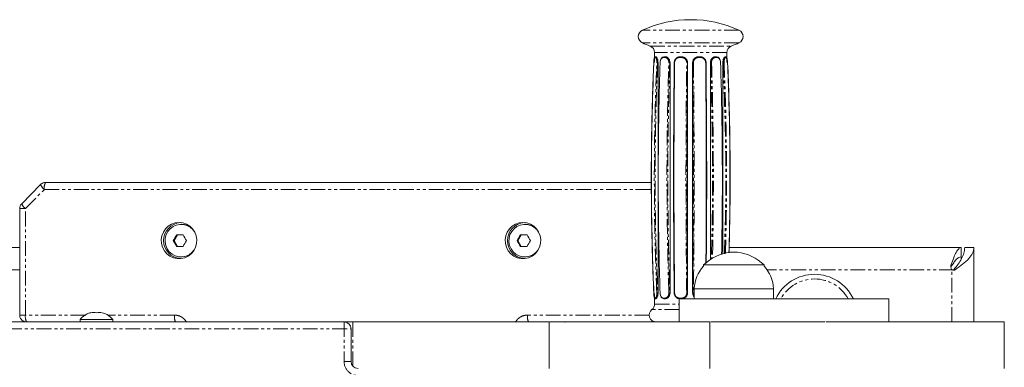
# Model space of a CAD drawing. Units: millimetres. Extents: x -2009 to 1991, y -1726 to 1729.
# Drawn here: x -33 to 390, y 80 to 230 of the extents above; entities that cross this region are included whole.
import ezdxf

# ---------------------------------------------------------------- set-up
doc = ezdxf.new("R2010")
doc.units = ezdxf.units.MM
doc.linetypes.add('PHANTOM', pattern=[12.7, 6.35, -1.27, 1.27, -1.27, 1.27, -1.27])

msp = doc.modelspace()

# ---------------------------------------------------------------- linework, layer by layer
at = {"color": 8, "linetype": 'PHANTOM', "lineweight": 0}
for p, q in [((276.05, 224.99), (234.56, 224.99)), ((276.05, 219.53), (234.56, 219.53)), ((237.85, 218.17), (272.75, 218.17)), ((270.8, 215.36), (239.8, 215.36)), ((240.08, 213.21), (239.85, 213.21)), ((243.62, 213.21), (244.26, 213.21)), ((251.4, 213.21), (250.51, 213.21)), ((265.96, 213.21), (266.62, 213.21)), ((270.63, 213.21), (270.37, 213.21)), ((241.09, 211), (241.26, 211)), ((246.29, 211), (246.42, 211)), ((253.91, 211), (253.96, 211)), ((256.12, 211), (256.17, 211)), ((263.75, 211), (263.87, 211)), ((269.12, 211), (269.28, 211)), ((-30.48, 148.26), (-22.36, 156.5)), ((-22.36, 156.5), (238.46, 156.5)), ((-30.48, 148.26), (-32.95, 148.26)), ((-30.48, 102.5), (-30.48, 148.26)), ((367.2, 124.21), (367.2, 123.28)), ((-32.95, 122), (-368.36, 122)), ((368.36, 122), (288.07, 122)), ((367.5, 99.5), (367.5, 122)), ((368.35, 121.98), (368.97, 121.98)), ((241.26, 112), (241.09, 112)), ((246.42, 112), (246.29, 112)), ((253.96, 112), (253.91, 112)), ((256.17, 112), (256.12, 112)), ((239.8, 107.23), (250.35, 107.23)), ((240.08, 109.79), (239.85, 109.79)), ((244.26, 109.79), (243.62, 109.79)), ((251.4, 109.79), (250.51, 109.79)), ((-4.76, 102.5), (-32.95, 102.5)), ((33.54, 102.5), (4.81, 102.5)), ((237.49, 102.5), (185.2, 102.5)), ((250.35, 104.87), (238.65, 104.87)), ((106.39, 99.5), (106.39, 82.5)), ((107.22, 99.38), (107.22, 99.5)), ((110.14, 99.5), (110.14, 80.52)), ((-178.07, 96.5), (109.39, 96.5)), ((109.39, 82.5), (106.39, 82.5))]:
    msp.add_line(p, q, dxfattribs=at)
at = {"color": 7, "linetype": 'Continuous', "lineweight": 15}
for p, q in [((239.8, 215.36), (239.8, 213.08)), ((240.15, 213.5), (240.38, 213.5)), ((240.37, 213.5), (240.5, 213.41)), ((243.84, 213.5), (244.48, 213.5)), ((244.47, 213.5), (244.82, 213.41)), ((250.6, 213.5), (251.48, 213.5)), ((251.47, 213.5), (251.94, 213.41)), ((258.16, 213.41), (258.62, 213.5)), ((258.62, 213.5), (259.5, 213.5)), ((265.4, 213.41), (265.75, 213.5)), ((265.75, 213.5), (266.41, 213.5)), ((269.94, 213.41), (270.09, 213.5)), ((270.07, 213.5), (270.34, 213.5)), ((270.8, 212.84), (270.8, 215.36)), ((241.26, 211), (241.26, 112)), ((246.42, 211), (246.42, 112)), ((253.96, 211), (253.96, 112)), ((256.12, 112), (256.12, 211)), ((263.75, 126.36), (263.75, 211)), ((269.12, 128.82), (269.12, 211)), ((-23.98, 158.61), (-32.09, 150.36)), ((238.44, 159.5), (-21.84, 159.5)), ((-32.95, 148.26), (-32.95, 102.5)), ((36.55, 141.5), (36.36, 141.5)), ((184.27, 141.5), (184.09, 141.5)), ((34.78, 137), (33.36, 134.5)), ((182.5, 137), (181.08, 134.5)), ((-32.95, 131.5), (-371.5, 131.5)), ((33.02, 134.5), (33.36, 134.5)), ((33.36, 134.5), (34.78, 132)), ((180.74, 134.5), (181.08, 134.5)), ((181.08, 134.5), (182.5, 132)), ((371.5, 131.5), (271.77, 131.5)), ((371.5, 126.55), (371.5, 131.5)), ((377, 131.5), (373, 131.5)), ((377, 99.5), (377, 131.5)), ((36.36, 127.5), (36.55, 127.5)), ((184.09, 127.5), (184.27, 127.5)), ((275.35, 129.48), (272.35, 129.48)), ((260.85, 124.05), (260.85, 123.49)), ((286.85, 124.05), (260.85, 124.05)), ((286.85, 123.49), (286.85, 124.05)), ((256.85, 113.8), (256.85, 109.5)), ((290.85, 113.8), (256.85, 113.8)), ((290.85, 109.5), (290.85, 113.8)), ((239.8, 109.93), (239.8, 107.23)), ((240.38, 109.5), (240.15, 109.5)), ((240.5, 109.59), (240.37, 109.5)), ((244.48, 109.5), (243.84, 109.5)), ((244.82, 109.59), (244.47, 109.5)), ((250.35, 109.5), (250.35, 99.5)), ((340.35, 109.5), (250.35, 109.5)), ((340.35, 99.5), (340.35, 109.5)), ((2.5, 103.42), (2.54, 103.42)), ((110.14, 99.5), (-252.48, 99.5)), ((-7, 100.56), (-7, 99.5)), ((7, 100.56), (-7, 100.56)), ((7, 99.5), (7, 100.56)), ((194.56, 99.5), (194.56, 79.5)), ((201.46, 99.5), (201.24, 99.49)), ((201.42, 99.47), (201.24, 99.46)), ((263.53, 79.5), (263.53, 99.5)), ((389.98, 79.5), (389.98, 99.5)), ((109.39, 82.5), (109.39, 96.5))]:
    msp.add_line(p, q, dxfattribs=at)
at = {"color": 8, "linetype": 'PHANTOM', "lineweight": 0, "flags": 128}
msp.add_lwpolyline([(258.69, 213.21), (258.8, 213.21), (258.91, 213.21), (259.03, 213.21), (259.14, 213.21), (259.25, 213.21), (259.36, 213.21), (259.47, 213.21), (259.59, 213.21)], dxfattribs=at)
at = {"color": 7, "linetype": 'Continuous', "lineweight": 15, "flags": 128}
for points in [[(35.51, 142.25), (37.15, 142.07), (38.71, 141.53), (40.13, 140.67), (41.32, 139.52), (42.25, 138.13), (42.86, 136.57), (43.13, 134.92), (43.04, 133.25), (42.6, 131.63), (41.82, 130.15), (40.75, 128.87), (39.44, 127.86), (37.94, 127.16), (36.33, 126.8), (34.68, 126.8), (33.07, 127.16), (31.57, 127.86), (30.26, 128.87), (29.19, 130.15), (28.42, 131.63), (27.97, 133.25), (27.89, 134.92), (28.15, 136.57), (28.76, 138.13), (29.69, 139.52), (30.89, 140.67), (32.3, 141.53), (33.87, 142.07), (35.51, 142.25)], [(42.18, 130.75), (42.06, 130.56), (41.05, 129.37), (39.81, 128.44), (38.4, 127.81), (36.88, 127.52), (35.34, 127.58), (33.85, 127.98), (32.48, 128.72), (31.31, 129.74), (30.39, 131), (29.78, 132.44), (29.49, 133.98), (29.55, 135.54), (29.95, 137.06), (30.67, 138.44), (31.68, 139.63), (32.92, 140.56), (34.33, 141.19), (35.85, 141.48), (37.39, 141.42), (38.88, 141.02), (40.25, 140.28), (41.42, 139.26), (42.18, 138.25)], [(183.23, 142.25), (184.87, 142.07), (186.43, 141.53), (187.85, 140.67), (189.04, 139.52), (189.97, 138.13), (190.58, 136.57), (190.85, 134.92), (190.76, 133.25), (190.32, 131.63), (189.54, 130.15), (188.48, 128.87), (187.16, 127.86), (185.66, 127.16), (184.05, 126.8), (182.4, 126.8), (180.79, 127.16), (179.29, 127.86), (177.98, 128.87), (176.91, 130.15), (176.14, 131.63), (175.7, 133.25), (175.61, 134.92), (175.87, 136.57), (176.48, 138.13), (177.41, 139.52), (178.61, 140.67), (180.02, 141.53), (181.59, 142.07), (183.23, 142.25)], [(189.91, 130.75), (189.78, 130.56), (188.77, 129.37), (187.53, 128.44), (186.12, 127.81), (184.6, 127.52), (183.06, 127.58), (181.57, 127.98), (180.2, 128.72), (179.03, 129.74), (178.12, 131), (177.5, 132.44), (177.21, 133.98), (177.27, 135.54), (177.67, 137.06), (178.39, 138.44), (179.4, 139.63), (180.64, 140.56), (182.05, 141.19), (183.57, 141.48), (185.11, 141.42), (186.6, 141.02), (187.97, 140.28), (189.14, 139.26), (189.91, 138.25)]]:
    msp.add_lwpolyline(points, dxfattribs=at)
at = {"color": 7, "linetype": 'Continuous', "lineweight": 15}
for centre, radius, start, end in [((255.3, 179.5), 50, 65.4874, 114.5126), ((235.8, 222.26), 3, 114.5126, 245.4874), ((274.8, 222.26), 3, 294.5126, 65.4874), ((255.3, 265.03), 50, 245.4874, 249.5704), ((236.8, 215.36), 3, 0, 69.5704), ((273.8, 215.36), 3, 110.4296, 180), ((255.3, 265.03), 50, 290.4296, 294.5126), ((36.65, 134.5), 7.76, 94.5743, 265.4257), ((36.54, 134.66), 6.84, 48.3798, 89.9352), ((184.37, 134.5), 7.76, 94.5743, 265.4257), ((184.26, 134.66), 6.84, 48.3798, 89.9352), ((36.54, 134.33), 6.83, 270.05, 311.635), ((184.26, 134.33), 6.83, 270.05, 311.635), ((274.7, 109.62), 20, 96.7366, 133.8129), ((273.01, 109.62), 20, 46.1871, 83.2634), ((271.84, 113.28), 15, 137.1157, 178.0095), ((275.86, 113.28), 15, 1.9905, 42.8843), ((308.5, 101.5), 18.5, 25.622, 154.378), ((236.8, 107.23), 3, 307.9597, 0), ((240.49, 102.5), 3, 127.9597, 270), ((106.39, 96.5), 3, 0, 90), ((112.39, 82.5), 3, 180, 270)]:
    msp.add_arc(centre, radius, start, end, dxfattribs=at)
at = {"color": 8, "linetype": 'PHANTOM', "lineweight": 0}
for centre, radius, start, end in [((-19.36, 160.48), 4.98, 202.0727, 232.9746), ((-17.65, 157.23), 4.77, 151.5183, 188.7795), ((-27.48, 152.23), 4.98, 202.067, 232.9778), ((308.5, 101.5), 16.5, 29.0025, 150.9975), ((-25.77, 101.77), 4.77, 171.2205, 208.4817), ((38.25, 101.77), 4.77, 171.2205, 208.4817), ((189.91, 101.77), 4.77, 171.2205, 208.4817)]:
    msp.add_arc(centre, radius, start, end, dxfattribs=at)
for points, knots in [([(239.85, 213.21), (239.84, 213.21), (239.81, 213.2), (239.75, 213.17), (239.68, 213.06), (239.62, 212.86), (239.56, 212.57), (239.51, 212.2), (239.48, 211.79), (239.45, 211.45), (239.44, 211.2), (239.44, 211.08), (239.43, 211.01)], [0, 0, 0, 0, 0.06283, 0.1256, 0.251061, 0.376475, 0.501631, 0.644603, 0.786541, 0.893365, 0.946615, 1, 1, 1, 1]), ([(239.66, 211), (239.67, 211.33), (239.7, 211.97), (239.77, 212.46), (239.8, 212.69)], [0, 0, 0, 0, 0.527115, 1, 1, 1, 1]), ([(240.15, 213.5), (240.07, 213.5), (240, 213.47), (239.89, 213.36), (239.86, 213.29), (239.85, 213.21)], [0, 0, 0, 0, 0.5, 0.5, 1, 1, 1, 1]), ([(240.08, 213.21), (240.08, 213.29), (240.12, 213.36), (240.22, 213.47), (240.29, 213.5), (240.37, 213.5)], [0, 0, 0, 0, 0.5, 0.5, 1, 1, 1, 1]), ([(240.75, 211.01), (240.75, 211.2), (240.75, 211.92), (240.5, 212.92), (240.2, 213.21), (240.08, 213.21)], [1.083024, 1.083024, 1.083024, 1.083024, 3.36277, 9.634041, 14.892515, 14.892515, 14.892515, 14.892515]), ([(240.5, 213.41), (240.55, 213.38), (240.68, 213.31), (240.9, 212.81), (241.08, 211.99), (241.09, 211.33), (241.09, 211)], [0, 0, 0, 0, 0.142018, 0.427208, 0.713375, 1, 1, 1, 1]), ([(243.62, 213.21), (243.57, 213.21), (243.47, 213.2), (243.28, 213.17), (243.05, 213.06), (242.8, 212.86), (242.57, 212.57), (242.38, 212.2), (242.25, 211.79), (242.18, 211.45), (242.16, 211.2), (242.15, 211.08), (242.15, 211.01)], [0, 0, 0, 0, 0.06283, 0.1256, 0.251061, 0.376475, 0.501631, 0.644603, 0.786541, 0.893365, 0.946615, 1, 1, 1, 1]), ([(243.84, 213.5), (243.78, 213.5), (243.73, 213.47), (243.64, 213.36), (243.62, 213.29), (243.62, 213.21)], [0, 0, 0, 0, 0.5, 0.5, 1, 1, 1, 1]), ([(244.26, 213.21), (244.26, 213.23), (244.26, 213.26), (244.27, 213.31), (244.29, 213.36), (244.31, 213.4), (244.35, 213.44), (244.38, 213.47), (244.42, 213.49), (244.45, 213.5), (244.47, 213.5), (244.47, 213.5)], [0, 0, 0, 0, 0.091826, 0.21426, 0.336694, 0.459128, 0.581562, 0.703996, 0.82643, 0.948864, 1, 1, 1, 1]), ([(245.91, 211.01), (245.92, 211.2), (245.87, 211.92), (245.3, 212.92), (244.58, 213.21), (244.26, 213.21)], [1.140428, 1.140428, 1.140428, 1.140428, 3.541008, 10.144677, 15.681867, 15.681867, 15.681867, 15.681867]), ([(244.82, 213.41), (244.93, 213.38), (245.28, 213.31), (245.79, 212.81), (246.23, 211.99), (246.27, 211.33), (246.29, 211)], [0, 0, 0, 0, 0.142044, 0.427224, 0.713384, 1, 1, 1, 1]), ([(250.51, 213.21), (250.44, 213.21), (250.3, 213.2), (250.03, 213.17), (249.69, 213.06), (249.33, 212.86), (248.99, 212.57), (248.7, 212.2), (248.51, 211.79), (248.43, 211.45), (248.39, 211.2), (248.39, 211.08), (248.39, 211.01)], [0, 0, 0, 0, 0.06283, 0.1256, 0.251061, 0.376475, 0.501631, 0.644603, 0.786541, 0.893365, 0.946615, 1, 1, 1, 1]), ([(250.6, 213.5), (250.58, 213.5), (250.55, 213.47), (250.52, 213.36), (250.51, 213.29), (250.51, 213.21)], [0, 0, 0, 0, 0.5, 0.5, 1, 1, 1, 1]), ([(251.4, 213.21), (251.4, 213.29), (251.41, 213.36), (251.44, 213.47), (251.46, 213.5), (251.47, 213.5)], [0, 0, 0, 0, 0.5, 0.5, 1, 1, 1, 1]), ([(253.59, 211.01), (253.59, 211.2), (253.51, 211.92), (252.79, 212.92), (251.83, 213.21), (251.4, 213.21)], [1.140428, 1.140428, 1.140428, 1.140428, 3.541008, 10.144677, 15.681867, 15.681867, 15.681867, 15.681867]), ([(251.94, 213.41), (252.1, 213.38), (252.57, 213.31), (253.23, 212.81), (253.81, 211.99), (253.88, 211.33), (253.91, 211)], [0, 0, 0, 0, 0.142129, 0.427282, 0.713412, 1, 1, 1, 1]), ([(256.17, 211), (256.2, 211.33), (256.27, 211.99), (256.85, 212.81), (257.52, 213.31), (258, 213.38), (258.16, 213.41)], [0, 0, 0, 0, 0.286582, 0.572707, 0.857854, 1, 1, 1, 1]), ([(258.69, 213.21), (258.62, 213.21), (258.47, 213.2), (258.19, 213.17), (257.84, 213.06), (257.46, 212.86), (257.1, 212.57), (256.8, 212.2), (256.6, 211.79), (256.51, 211.45), (256.48, 211.2), (256.48, 211.08), (256.48, 211.01)], [0, 0, 0, 0, 0.06283, 0.1256, 0.251061, 0.376475, 0.501631, 0.644603, 0.786541, 0.893365, 0.946615, 1, 1, 1, 1]), ([(258.62, 213.5), (258.64, 213.5), (258.66, 213.47), (258.68, 213.36), (258.69, 213.29), (258.69, 213.21)], [0, 0, 0, 0, 0.5, 0.5, 1, 1, 1, 1]), ([(259.59, 213.21), (259.59, 213.23), (259.58, 213.26), (259.58, 213.31), (259.57, 213.36), (259.56, 213.4), (259.55, 213.44), (259.54, 213.47), (259.52, 213.49), (259.51, 213.5), (259.51, 213.5), (259.5, 213.5)], [0, 0, 0, 0, 0.091826, 0.21426, 0.336694, 0.459128, 0.581562, 0.703996, 0.82643, 0.948864, 1, 1, 1, 1]), ([(261.73, 211.01), (261.73, 211.2), (261.64, 211.92), (260.95, 212.92), (260.01, 213.21), (259.59, 213.21)], [1.083024, 1.083024, 1.083024, 1.083024, 3.36277, 9.634041, 14.892515, 14.892515, 14.892515, 14.892515]), ([(263.87, 211), (263.9, 211.33), (263.94, 211.99), (264.39, 212.81), (264.92, 213.31), (265.28, 213.38), (265.4, 213.41)], [0, 0, 0, 0, 0.286615, 0.572774, 0.857954, 1, 1, 1, 1]), ([(265.96, 213.21), (265.9, 213.21), (265.79, 213.2), (265.58, 213.17), (265.31, 213.06), (265.01, 212.86), (264.73, 212.57), (264.49, 212.2), (264.34, 211.79), (264.27, 211.45), (264.25, 211.2), (264.26, 211.08), (264.26, 211.01)], [0, 0, 0, 0, 0.06283, 0.1256, 0.251061, 0.376475, 0.501631, 0.644603, 0.786541, 0.893365, 0.946615, 1, 1, 1, 1]), ([(265.75, 213.5), (265.81, 213.5), (265.86, 213.47), (265.93, 213.36), (265.95, 213.29), (265.96, 213.21)], [0, 0, 0, 0, 0.5, 0.5, 1, 1, 1, 1]), ([(266.62, 213.21), (266.62, 213.23), (266.62, 213.26), (266.61, 213.31), (266.59, 213.36), (266.57, 213.4), (266.54, 213.44), (266.5, 213.47), (266.46, 213.49), (266.43, 213.5), (266.41, 213.5), (266.41, 213.5)], [0, 0, 0, 0, 0.091826, 0.21426, 0.336694, 0.459128, 0.581562, 0.703996, 0.82643, 0.948864, 1, 1, 1, 1]), ([(268.15, 211.01), (268.14, 211.2), (268.06, 211.92), (267.59, 212.92), (266.93, 213.21), (266.62, 213.21)], [1.140428, 1.140428, 1.140428, 1.140428, 3.541008, 10.144677, 15.681867, 15.681867, 15.681867, 15.681867]), ([(269.28, 211), (269.29, 211.33), (269.29, 211.99), (269.5, 212.81), (269.74, 213.31), (269.89, 213.38), (269.94, 213.41)], [0, 0, 0, 0, 0.2866243, 0.5727916, 0.8579805, 1, 1, 1, 1]), ([(270.37, 213.21), (270.35, 213.21), (270.3, 213.2), (270.21, 213.17), (270.1, 213.06), (269.96, 212.86), (269.83, 212.57), (269.72, 212.2), (269.66, 211.79), (269.63, 211.45), (269.63, 211.2), (269.63, 211.08), (269.63, 211.01)], [0, 0, 0, 0, 0.0628298, 0.1256003, 0.2510605, 0.3764752, 0.5016315, 0.6446027, 0.7865414, 0.893365, 0.9466153, 1, 1, 1, 1]), ([(270.09, 213.5), (270.16, 213.5), (270.23, 213.47), (270.34, 213.36), (270.37, 213.29), (270.37, 213.21)], [0, 0, 0, 0, 0.5, 0.5, 1, 1, 1, 1]), ([(270.63, 213.21), (270.62, 213.29), (270.59, 213.36), (270.48, 213.47), (270.41, 213.5), (270.34, 213.5)], [0, 0, 0, 0, 0.5, 0.5, 1, 1, 1, 1]), ([(270.59, 213.21), (270.64, 213.08), (270.75, 212.79), (270.86, 211.98), (270.89, 211.33), (270.91, 211)], [0, 0, 0, 0, 0.289578, 0.644506, 1, 1, 1, 1]), ([(240.75, 111.99), (240.26, 123.14), (239.55, 147.94), (239.68, 180.96), (240.39, 202.81), (240.75, 211.01)], [0.484238, 0.484238, 0.484238, 0.484238, 56.609374, 125.213069, 166.515762, 166.515762, 166.515762, 166.515762]), ([(241.09, 211), (240.73, 202.8), (240.02, 180.96), (239.89, 147.94), (240.61, 123.15), (241.09, 112)], [0.48422, 0.48422, 0.48422, 0.48422, 41.786931, 110.390626, 166.51578, 166.51578, 166.51578, 166.51578]), ([(241.09, 211), (241.03, 211), (240.95, 211.01), (240.82, 211.01), (240.77, 211.01), (240.75, 211.01)], [0, 0, 0, 0, 0.5, 0.5, 1, 1, 1, 1]), ([(242.19, 211), (242.14, 211), (242.1, 211.01), (242.09, 211.01), (242.11, 211.01), (242.15, 211.01)], [0, 0, 0, 0, 0.5, 0.5, 1, 1, 1, 1]), ([(245.91, 111.99), (245.55, 123.14), (245.02, 147.94), (245.11, 180.96), (245.64, 202.81), (245.91, 211.01)], [0.484238, 0.484238, 0.484238, 0.484238, 56.609374, 125.213069, 166.515762, 166.515762, 166.515762, 166.515762]), ([(246.29, 211), (246.03, 202.8), (245.5, 180.96), (245.4, 147.94), (245.93, 123.15), (246.29, 112)], [0.48422, 0.48422, 0.48422, 0.48422, 41.786931, 110.390626, 166.51578, 166.51578, 166.51578, 166.51578]), ([(246.29, 211), (246.25, 211), (246.18, 211.01), (246.04, 211.01), (245.96, 211.01), (245.91, 211.01)], [0, 0, 0, 0, 0.5, 0.5, 1, 1, 1, 1]), ([(248.23, 211), (248.21, 211), (248.21, 211.01), (248.27, 211.01), (248.33, 211.01), (248.39, 211.01)], [0, 0, 0, 0, 0.5, 0.5, 1, 1, 1, 1]), ([(253.59, 111.99), (253.45, 123.14), (253.24, 147.94), (253.28, 180.96), (253.49, 202.81), (253.59, 211.01)], [0.484238, 0.484238, 0.484238, 0.484238, 56.609374, 125.213069, 166.515762, 166.515762, 166.515762, 166.515762]), ([(253.91, 211), (253.81, 202.8), (253.6, 180.96), (253.56, 147.94), (253.77, 123.15), (253.91, 112)], [0.48422, 0.48422, 0.48422, 0.48422, 41.786931, 110.390626, 166.51578, 166.51578, 166.51578, 166.51578]), ([(253.91, 211), (253.89, 211), (253.85, 211.01), (253.73, 211.01), (253.66, 211.01), (253.59, 211.01)], [0, 0, 0, 0, 0.5, 0.5, 1, 1, 1, 1]), ([(256.17, 211), (256.18, 211), (256.22, 211.01), (256.34, 211.01), (256.42, 211.01), (256.48, 211.01)], [0, 0, 0, 0, 0.5, 0.5, 1, 1, 1, 1]), ([(256.17, 112), (256.29, 123.15), (256.48, 147.94), (256.44, 180.96), (256.26, 202.8), (256.17, 211)], [0.48422, 0.48422, 0.48422, 0.48422, 56.609374, 125.213069, 166.51578, 166.51578, 166.51578, 166.51578]), ([(256.48, 211.01), (256.49, 209.91), (256.52, 207.7), (256.55, 204.35), (256.58, 200.98), (256.61, 197.56), (256.64, 194.12), (256.67, 190.63), (256.69, 187.11), (256.71, 183.56), (256.72, 179.97), (256.74, 176.34), (256.75, 172.68), (256.76, 168.99), (256.76, 165.26), (256.76, 160.57), (256.76, 154.97), (256.74, 148.51), (256.72, 142.15), (256.69, 135.91), (256.65, 129.78), (256.6, 123.75), (256.54, 117.83), (256.5, 113.92), (256.48, 111.99)], [0, 0, 0, 0, 0.033403, 0.067162, 0.101276, 0.135745, 0.170571, 0.205752, 0.241288, 0.27718, 0.313428, 0.350031, 0.38699, 0.424304, 0.461974, 0.5, 0.56631, 0.63153, 0.695663, 0.758707, 0.820662, 0.88153, 0.941309, 1, 1, 1, 1]), ([(261.9, 211), (261.92, 211), (261.91, 211.01), (261.85, 211.01), (261.79, 211.01), (261.73, 211.01)], [0, 0, 0, 0, 0.5, 0.5, 1, 1, 1, 1]), ([(263.87, 211), (263.92, 211), (263.99, 211.01), (264.13, 211.01), (264.2, 211.01), (264.26, 211.01)], [0, 0, 0, 0, 0.5, 0.5, 1, 1, 1, 1]), ([(263.87, 211), (264.15, 200.01), (264.69, 178.01), (264.74, 149.85), (264.33, 132.71), (264.18, 126.58)], [0, 0, 0, 0, 0.39076, 0.78196, 1, 1, 1, 1]), ([(264.26, 211.01), (264.41, 205.77), (264.71, 195.03), (264.97, 178.52), (265.07, 161.5), (264.96, 144.48), (264.81, 132.91), (264.66, 127.11), (264.65, 126.8)], [0, 0, 0, 0, 0.18689, 0.382887, 0.587991, 0.793089, 0.989086, 1, 1, 1, 1]), ([(268.15, 211), (268.16, 211), (268.19, 211.01), (268.21, 211.01), (268.2, 211.01), (268.16, 211.01), (268.15, 211.01)], [0, 0, 0, 0, 0.15232, 0.440622, 0.728925, 1, 1, 1, 1]), ([(269.28, 211), (269.35, 211), (269.42, 211.01), (269.55, 211.01), (269.61, 211.01), (269.63, 211.01)], [0, 0, 0, 0, 0.5, 0.5, 1, 1, 1, 1]), ([(269.28, 211), (269.66, 200.01), (270.4, 178.01), (270.48, 150.62), (269.94, 134.25), (269.77, 128.88)], [0, 0, 0, 0, 0.401707, 0.803866, 1, 1, 1, 1]), ([(269.63, 211.01), (269.84, 205.77), (270.26, 195.03), (270.61, 178.52), (270.74, 161.5), (270.63, 144.89), (270.36, 134.05), (270.23, 128.96)], [0, 0, 0, 0, 0.191813, 0.392972, 0.603479, 0.81398, 1, 1, 1, 1]), ([(239.43, 111.99), (239.44, 111.8), (239.48, 111.08), (239.58, 110.08), (239.76, 109.79), (239.85, 109.79)], [1.140428, 1.140428, 1.140428, 1.140428, 3.541008, 10.144677, 15.681867, 15.681867, 15.681867, 15.681867]), ([(239.93, 109.79), (239.89, 109.92), (239.79, 110.21), (239.71, 111.02), (239.67, 111.67), (239.66, 112)], [0, 0, 0, 0, 0.289578, 0.644505, 1, 1, 1, 1]), ([(240.08, 109.79), (240.1, 109.79), (240.14, 109.8), (240.22, 109.83), (240.33, 109.94), (240.45, 110.14), (240.57, 110.43), (240.67, 110.8), (240.73, 111.21), (240.75, 111.55), (240.75, 111.8), (240.75, 111.92), (240.75, 111.99)], [0, 0, 0, 0, 0.06283, 0.1256, 0.25106, 0.376475, 0.501631, 0.644603, 0.786541, 0.893365, 0.946615, 1, 1, 1, 1]), ([(241.09, 112), (241.09, 111.67), (241.08, 111.01), (240.9, 110.19), (240.68, 109.69), (240.55, 109.62), (240.5, 109.59)], [0, 0, 0, 0, 0.2866255, 0.5727929, 0.8579819, 1, 1, 1, 1]), ([(240.75, 111.99), (240.77, 111.99), (240.82, 111.99), (240.95, 111.99), (241.03, 112), (241.09, 112)], [0, 0, 0, 0, 0.5, 0.5, 1, 1, 1, 1]), ([(242.15, 111.99), (242.13, 111.99), (242.1, 111.99), (242.09, 111.99), (242.11, 111.99), (242.14, 112), (242.15, 112)], [0, 0, 0, 0, 0.286429, 0.591062, 0.895695, 1, 1, 1, 1]), ([(242.15, 111.99), (242.15, 111.8), (242.23, 111.08), (242.68, 110.08), (243.32, 109.79), (243.62, 109.79)], [1.083024, 1.083024, 1.083024, 1.083024, 3.36277, 9.634041, 14.892515, 14.892515, 14.892515, 14.892515]), ([(244.26, 109.79), (244.31, 109.79), (244.42, 109.8), (244.63, 109.83), (244.89, 109.94), (245.18, 110.14), (245.45, 110.43), (245.68, 110.8), (245.83, 111.21), (245.89, 111.55), (245.91, 111.8), (245.91, 111.92), (245.91, 111.99)], [0, 0, 0, 0, 0.06283, 0.1256, 0.25106, 0.376475, 0.501631, 0.644603, 0.786541, 0.893365, 0.946615, 1, 1, 1, 1]), ([(246.29, 112), (246.27, 111.67), (246.23, 111.01), (245.79, 110.19), (245.28, 109.69), (244.93, 109.62), (244.82, 109.59)], [0, 0, 0, 0, 0.286617, 0.572776, 0.857957, 1, 1, 1, 1]), ([(245.91, 111.99), (245.96, 111.99), (246.04, 111.99), (246.18, 111.99), (246.25, 112), (246.29, 112)], [0, 0, 0, 0, 0.5, 0.5, 1, 1, 1, 1]), ([(248.39, 111.99), (248.33, 111.99), (248.27, 111.99), (248.21, 111.99), (248.21, 112), (248.23, 112)], [0, 0, 0, 0, 0.5, 0.5, 1, 1, 1, 1]), ([(248.39, 111.99), (248.39, 111.8), (248.48, 111.08), (249.16, 110.08), (250.09, 109.79), (250.51, 109.79)], [1.083024, 1.083024, 1.083024, 1.083024, 3.36277, 9.634041, 14.892515, 14.892515, 14.892515, 14.892515]), ([(251.4, 109.79), (251.47, 109.79), (251.61, 109.8), (251.9, 109.83), (252.24, 109.94), (252.62, 110.14), (252.97, 110.43), (253.28, 110.8), (253.47, 111.21), (253.56, 111.55), (253.59, 111.8), (253.59, 111.92), (253.59, 111.99)], [0, 0, 0, 0, 0.06283, 0.1256, 0.25106, 0.376475, 0.501631, 0.644603, 0.786541, 0.893365, 0.946615, 1, 1, 1, 1]), ([(253.91, 112), (253.88, 111.67), (253.81, 111.01), (253.23, 110.19), (252.57, 109.69), (252.1, 109.62), (251.94, 109.59)], [0, 0, 0, 0, 0.286588, 0.572719, 0.857871, 1, 1, 1, 1]), ([(253.59, 111.99), (253.66, 111.99), (253.73, 111.99), (253.85, 111.99), (253.89, 112), (253.91, 112)], [0, 0, 0, 0, 0.5, 0.5, 1, 1, 1, 1]), ([(256.48, 111.99), (256.42, 111.99), (256.34, 111.99), (256.22, 111.99), (256.18, 112), (256.17, 112)], [0, 0, 0, 0, 0.5, 0.5, 1, 1, 1, 1]), ([(256.85, 110.28), (256.66, 110.52), (256.26, 111.02), (256.2, 111.67), (256.17, 112)], [0, 0, 0, 0, 0.481702, 1, 1, 1, 1]), ([(256.85, 110.83), (256.78, 110.93), (256.61, 111.14), (256.5, 111.55), (256.49, 111.84), (256.48, 111.99)], [0, 0, 0, 0, 0.299953, 0.64588, 1, 1, 1, 1]), ([(239.85, 109.79), (239.86, 109.77), (239.86, 109.74), (239.87, 109.69), (239.9, 109.64), (239.93, 109.6), (239.97, 109.56), (240.02, 109.53), (240.07, 109.51), (240.12, 109.5), (240.14, 109.5), (240.15, 109.5)], [0, 0, 0, 0, 0.091826, 0.21426, 0.336694, 0.459128, 0.581562, 0.703996, 0.82643, 0.948864, 1, 1, 1, 1]), ([(240.37, 109.5), (240.29, 109.5), (240.22, 109.53), (240.12, 109.64), (240.08, 109.71), (240.08, 109.79)], [0, 0, 0, 0, 0.5, 0.5, 1, 1, 1, 1]), ([(243.62, 109.79), (243.62, 109.77), (243.62, 109.74), (243.63, 109.69), (243.65, 109.64), (243.67, 109.6), (243.71, 109.56), (243.74, 109.53), (243.78, 109.51), (243.82, 109.5), (243.83, 109.5), (243.84, 109.5)], [0, 0, 0, 0, 0.091826, 0.21426, 0.336694, 0.459128, 0.581562, 0.703996, 0.82643, 0.948864, 1, 1, 1, 1]), ([(244.47, 109.5), (244.42, 109.5), (244.36, 109.53), (244.29, 109.64), (244.26, 109.71), (244.26, 109.79)], [0, 0, 0, 0, 0.5, 0.5, 1, 1, 1, 1]), ([(250.51, 109.79), (250.51, 109.77), (250.51, 109.74), (250.52, 109.69), (250.52, 109.64), (250.53, 109.6), (250.55, 109.56), (250.56, 109.53), (250.58, 109.51), (250.59, 109.5), (250.6, 109.5), (250.6, 109.5)], [0, 0, 0, 0, 0.091826, 0.21426, 0.336694, 0.459128, 0.581562, 0.703996, 0.82643, 0.948864, 1, 1, 1, 1]), ([(38.63, 99.5), (38.58, 99.6), (38.35, 100.06), (37.73, 100.77), (36.8, 101.55), (35.42, 102.3), (34.28, 102.42), (33.54, 102.5)], [0, 0, 0, 0, 0.051044, 0.248815, 0.446586, 0.640247, 1, 1, 1, 1]), ([(185.2, 102.5), (184.45, 102.42), (183.31, 102.3), (181.93, 101.55), (181, 100.77), (180.38, 100.06), (180.15, 99.6), (180.11, 99.5)], [0, 0, 0, 0, 0.359753, 0.553414, 0.751185, 0.948956, 1, 1, 1, 1]), ([(106.39, 82.5), (106.39, 80.91), (107.02, 79.38), (109.27, 77.13), (110.8, 76.5), (112.39, 76.5)], [0, 0, 0, 0, 0.5, 0.5, 1, 1, 1, 1])]:
    msp.add_open_spline(points, degree=3, knots=knots, dxfattribs=at)
at = {"color": 7, "linetype": 'Continuous', "lineweight": 15}
for points, knots in [([(239.68, 212.66), (239.67, 212.63), (239.6, 212.41), (239.52, 211.82), (239.47, 211.28), (239.44, 211.01)], [0, 0, 0, 0, 0.086322, 0.549665, 1, 1, 1, 1]), ([(239.8, 212.69), (239.8, 212.72), (239.83, 212.97), (239.88, 213.1), (239.93, 213.21)], [0, 0, 0, 0, 0.1105909, 1, 1, 1, 1]), ([(240.38, 213.5), (240.43, 213.5), (240.47, 213.48), (240.57, 213.42), (240.62, 213.37), (240.72, 213.25), (240.77, 213.17), (240.87, 212.99), (240.91, 212.88), (241, 212.65), (241.04, 212.53), (241.12, 212.26), (241.15, 212.11), (241.23, 211.66), (241.26, 211.33), (241.26, 211)], [0, 0, 0, 0, 0.125, 0.125, 0.25, 0.25, 0.375, 0.375, 0.5, 0.5, 0.625, 0.625, 0.75, 0.75, 1, 1, 1, 1]), ([(242.6, 212.58), (242.62, 212.65), (242.76, 212.99), (243.19, 213.38), (243.62, 213.46), (243.84, 213.5)], [0, 0, 0, 0, 0.104894, 0.553151, 1, 1, 1, 1]), ([(244.48, 213.5), (244.6, 213.5), (244.72, 213.48), (244.95, 213.42), (245.07, 213.37), (245.3, 213.25), (245.41, 213.17), (245.63, 212.99), (245.73, 212.88), (245.91, 212.65), (246, 212.53), (246.14, 212.26), (246.21, 212.11), (246.36, 211.66), (246.42, 211.33), (246.42, 211)], [0, 0, 0, 0, 0.125, 0.125, 0.25, 0.25, 0.375, 0.375, 0.5, 0.5, 0.625, 0.625, 0.75, 0.75, 1, 1, 1, 1]), ([(248.23, 211), (248.23, 211.05), (248.23, 211.15), (248.25, 211.29), (248.27, 211.43), (248.29, 211.57), (248.33, 211.7), (248.37, 211.83), (248.45, 212.06), (248.62, 212.39), (248.85, 212.7), (249.09, 212.93), (249.29, 213.09), (249.5, 213.22), (249.71, 213.32), (249.91, 213.4), (250.14, 213.46), (250.37, 213.49), (250.52, 213.5), (250.6, 213.5)], [0, 0, 0, 0, 0.037171, 0.073904, 0.110203, 0.146068, 0.181504, 0.216511, 0.251094, 0.36704, 0.501377, 0.555099, 0.626366, 0.700478, 0.751077, 0.812906, 0.875002, 0.937366, 1, 1, 1, 1]), ([(251.48, 213.5), (251.64, 213.5), (251.8, 213.48), (252.11, 213.42), (252.27, 213.37), (252.56, 213.25), (252.71, 213.17), (252.98, 212.99), (253.11, 212.88), (253.34, 212.65), (253.44, 212.53), (253.62, 212.26), (253.7, 212.11), (253.89, 211.66), (253.96, 211.33), (253.96, 211)], [0, 0, 0, 0, 0.125, 0.125, 0.25, 0.25, 0.375, 0.375, 0.5, 0.5, 0.625, 0.625, 0.75, 0.75, 1, 1, 1, 1]), ([(256.12, 211), (256.12, 211.17), (256.14, 211.33), (256.21, 211.65), (256.25, 211.81), (256.38, 212.11), (256.46, 212.25), (256.64, 212.53), (256.75, 212.65), (257.1, 213), (257.38, 213.18), (257.97, 213.43), (258.3, 213.5), (258.62, 213.5)], [0, 0, 0, 0, 0.125, 0.125, 0.25, 0.25, 0.375, 0.375, 0.5, 0.5, 0.75, 0.75, 1, 1, 1, 1]), ([(259.5, 213.5), (259.56, 213.5), (259.66, 213.5), (259.82, 213.48), (259.97, 213.45), (260.13, 213.42), (260.27, 213.37), (260.43, 213.31), (260.62, 213.22), (260.83, 213.09), (261.03, 212.93), (261.27, 212.7), (261.51, 212.39), (261.69, 212.03), (261.8, 211.74), (261.85, 211.5), (261.89, 211.25), (261.9, 211.08), (261.9, 211)], [0, 0, 0, 0, 0.041792, 0.083465, 0.12502, 0.166457, 0.207778, 0.248982, 0.299567, 0.373695, 0.444945, 0.498686, 0.633004, 0.748973, 0.809748, 0.871836, 0.935249, 1, 1, 1, 1]), ([(263.75, 211), (263.75, 211.17), (263.77, 211.33), (263.82, 211.65), (263.86, 211.81), (263.97, 212.11), (264.03, 212.25), (264.18, 212.53), (264.27, 212.65), (264.56, 213), (264.78, 213.18), (265.25, 213.43), (265.5, 213.5), (265.75, 213.5)], [0, 0, 0, 0, 0.125, 0.125, 0.25, 0.25, 0.375, 0.375, 0.5, 0.5, 0.75, 0.75, 1, 1, 1, 1]), ([(266.41, 213.5), (266.64, 213.46), (267.09, 213.39), (267.63, 212.81), (267.93, 212.27), (267.98, 211.95), (267.98, 211.94)], [0, 0, 0, 0, 0.329601, 0.660242, 0.992016, 1, 1, 1, 1]), ([(269.12, 211), (269.12, 211.17), (269.12, 211.33), (269.15, 211.65), (269.18, 211.81), (269.23, 212.11), (269.27, 212.25), (269.35, 212.53), (269.39, 212.65), (269.53, 213), (269.64, 213.18), (269.86, 213.43), (269.97, 213.5), (270.07, 213.5)], [0, 0, 0, 0, 0.125, 0.125, 0.25, 0.25, 0.375, 0.375, 0.5, 0.5, 0.75, 0.75, 1, 1, 1, 1]), ([(270.86, 212.66), (270.81, 212.84), (270.7, 213.22), (270.54, 213.37), (270.45, 213.45)], [0, 0, 0, 0, 0.4487985, 1, 1, 1, 1]), ([(271.12, 211.01), (271.11, 211.2), (271.07, 211.92), (270.94, 212.92), (270.74, 213.21), (270.63, 213.21)], [1.083024, 1.083024, 1.083024, 1.083024, 3.36277, 9.634041, 14.892515, 14.892515, 14.892515, 14.892515]), ([(271.11, 211.01), (271.09, 211.28), (271.04, 211.83), (270.95, 212.41), (270.87, 212.63), (270.86, 212.66)], [0, 0, 0, 0, 0.451187, 0.914938, 1, 1, 1, 1]), ([(271.16, 211.01), (271.13, 211.28), (271.09, 211.82), (271.01, 212.41), (270.94, 212.63), (270.93, 212.66)], [0, 0, 0, 0, 0.450335, 0.913678, 1, 1, 1, 1]), ([(239.48, 111.99), (239, 123.14), (238.3, 147.94), (238.43, 180.96), (239.13, 202.81), (239.48, 211.01)], [0.484238, 0.484238, 0.484238, 0.484238, 56.609374, 125.213069, 166.515762, 166.515762, 166.515762, 166.515762]), ([(239.43, 211.01), (239.39, 209.91), (239.29, 207.7), (239.16, 204.35), (239.04, 200.98), (238.93, 197.56), (238.83, 194.12), (238.73, 190.63), (238.65, 187.11), (238.57, 183.56), (238.51, 179.97), (238.46, 176.34), (238.42, 172.68), (238.39, 168.99), (238.37, 165.26), (238.36, 160.57), (238.38, 154.97), (238.43, 148.51), (238.52, 142.15), (238.64, 135.91), (238.8, 129.78), (238.98, 123.75), (239.19, 117.83), (239.35, 113.92), (239.43, 111.99)], [0, 0, 0, 0, 0.033403, 0.067162, 0.101276, 0.135745, 0.170571, 0.205752, 0.241288, 0.27718, 0.313428, 0.350031, 0.38699, 0.424304, 0.461974, 0.5, 0.56631, 0.63153, 0.695663, 0.758707, 0.820662, 0.88153, 0.941309, 1, 1, 1, 1]), ([(242.15, 211.01), (242.11, 209.91), (242.04, 207.7), (241.95, 204.35), (241.86, 200.98), (241.78, 197.56), (241.7, 194.12), (241.63, 190.63), (241.57, 187.11), (241.52, 183.56), (241.47, 179.97), (241.43, 176.34), (241.4, 172.68), (241.38, 168.99), (241.37, 165.26), (241.36, 160.57), (241.37, 154.97), (241.41, 148.51), (241.48, 142.15), (241.57, 135.91), (241.68, 129.78), (241.82, 123.75), (241.97, 117.83), (242.09, 113.92), (242.15, 111.99)], [0, 0, 0, 0, 0.033403, 0.067162, 0.101276, 0.135745, 0.170571, 0.205752, 0.241288, 0.27718, 0.313428, 0.350031, 0.38699, 0.424304, 0.461974, 0.5, 0.56631, 0.63153, 0.695663, 0.758707, 0.820662, 0.88153, 0.941309, 1, 1, 1, 1]), ([(248.23, 112), (248.1, 123.15), (247.9, 147.94), (247.94, 180.96), (248.13, 202.8), (248.23, 211)], [0.48422, 0.48422, 0.48422, 0.48422, 56.609374, 125.213069, 166.51578, 166.51578, 166.51578, 166.51578]), ([(248.39, 211.01), (248.37, 209.91), (248.35, 207.7), (248.31, 204.35), (248.28, 200.98), (248.25, 197.56), (248.22, 194.12), (248.2, 190.63), (248.18, 187.11), (248.16, 183.56), (248.14, 179.97), (248.12, 176.34), (248.11, 172.68), (248.1, 168.99), (248.1, 165.26), (248.1, 160.57), (248.1, 154.97), (248.12, 148.51), (248.14, 142.15), (248.17, 135.91), (248.22, 129.78), (248.27, 123.75), (248.32, 117.83), (248.37, 113.92), (248.39, 111.99)], [0, 0, 0, 0, 0.033403, 0.067162, 0.101276, 0.135745, 0.170571, 0.205752, 0.241288, 0.27718, 0.313428, 0.350031, 0.38699, 0.424304, 0.461974, 0.5, 0.56631, 0.63153, 0.695663, 0.758707, 0.820662, 0.88153, 0.941309, 1, 1, 1, 1]), ([(261.73, 211.01), (261.78, 205.76), (261.88, 195), (261.96, 178.49), (262, 161.5), (261.96, 144.51), (261.91, 132.24), (261.85, 125.73), (261.84, 124.71)], [0, 0, 0, 0, 0.182837, 0.374081, 0.573734, 0.773385, 0.964629, 1, 1, 1, 1]), ([(261.99, 124.84), (262.04, 131.55), (262.19, 149.27), (262.17, 178.01), (261.99, 200.01), (261.9, 211)], [0, 0, 0, 0, 0.233858, 0.617143, 1, 1, 1, 1]), ([(268.15, 211.01), (268.29, 205.76), (268.59, 195), (268.84, 178.49), (268.93, 161.5), (268.86, 144.8), (268.66, 133.85), (268.57, 128.64)], [0, 0, 0, 0, 0.191572, 0.391953, 0.601144, 0.810334, 1, 1, 1, 1]), ([(271.12, 211.01), (271.33, 205.76), (271.74, 195), (272.09, 178.49), (272.22, 161.5), (272.11, 144.99), (271.85, 134.24), (271.72, 129.22)], [0, 0, 0, 0, 0.1929343, 0.3947402, 0.6054189, 0.8160967, 1, 1, 1, 1]), ([(271.17, 211.01), (271.38, 205.77), (271.8, 195.03), (272.15, 178.52), (272.28, 161.5), (272.17, 144.98), (271.9, 134.23), (271.78, 129.23)], [0, 0, 0, 0, 0.1924522, 0.3942816, 0.6054895, 0.8166914, 1, 1, 1, 1]), ([(-21.94, 159.46), (-22.11, 159.46), (-22.61, 159.46), (-23.34, 159.16), (-23.77, 158.76), (-23.95, 158.59)], [0, 0, 0, 0, 0.225996, 0.657516, 1, 1, 1, 1]), ([(-32.07, 150.35), (-32.13, 150.3), (-32.44, 150.05), (-32.75, 149.44), (-32.94, 148.76), (-32.95, 148.38), (-32.95, 148.26)], [0, 0, 0, 0, 0.089358, 0.521336, 0.838846, 1, 1, 1, 1]), ([(367.2, 124.21), (367.56, 125.24), (367.91, 126.23), (368.63, 128.01), (368.99, 128.8), (369.71, 130.11), (370.07, 130.63), (370.78, 131.32), (371.14, 131.5), (371.5, 131.5)], [0, 0, 0, 0, 0.25, 0.25, 0.5, 0.5, 0.75, 0.75, 1, 1, 1, 1]), ([(373, 131.5), (373, 130.71), (372.88, 129.91), (372.43, 128.33), (372.1, 127.54), (371.26, 125.95), (370.75, 125.16), (369.62, 123.57), (368.99, 122.78), (368.35, 121.98)], [0, 0, 0, 0, 0.25, 0.25, 0.5, 0.5, 0.75, 0.75, 1, 1, 1, 1]), ([(377, 131.5), (377, 130.71), (376.8, 129.91), (376.02, 128.33), (375.45, 127.54), (373.99, 125.95), (373.11, 125.16), (371.15, 123.57), (370.08, 122.78), (368.97, 121.98)], [0, 0, 0, 0, 0.25, 0.25, 0.5, 0.5, 0.75, 0.75, 1, 1, 1, 1]), ([(367.2, 123.28), (367.56, 123.88), (367.91, 124.45), (368.63, 125.48), (368.99, 125.94), (369.71, 126.7), (370.07, 127), (370.78, 127.4), (371.14, 127.5), (371.5, 127.5)], [0, 0, 0, 0, 0.25, 0.25, 0.5, 0.5, 0.75, 0.75, 1, 1, 1, 1]), ([(367.5, 122), (367.38, 122.16), (367.29, 122.33), (367.15, 122.69), (367.11, 122.89), (367.06, 123.27), (367.06, 123.47), (367.09, 123.85), (367.13, 124.03), (367.2, 124.21)], [0, 0, 0, 0, 0.25, 0.25, 0.5, 0.5, 0.75, 0.75, 1, 1, 1, 1]), ([(367.5, 122), (367.61, 121.92), (367.72, 121.87), (367.98, 121.79), (368.1, 121.77), (368.37, 121.77), (368.5, 121.78), (368.75, 121.85), (368.86, 121.91), (368.97, 121.98)], [0, 0, 0, 0, 0.25, 0.25, 0.5, 0.5, 0.75, 0.75, 1, 1, 1, 1]), ([(368.35, 121.98), (368.31, 121.93), (368.22, 121.84), (368.11, 121.81), (368.06, 121.79)], [0, 0, 0, 0, 0.572926, 1, 1, 1, 1]), ([(239.45, 111.99), (239.47, 111.72), (239.52, 111.18), (239.6, 110.59), (239.67, 110.37), (239.68, 110.34)], [0, 0, 0, 0, 0.450626, 0.914109, 1, 1, 1, 1]), ([(239.68, 110.34), (239.72, 110.16), (239.82, 109.78), (239.97, 109.63), (240.04, 109.55)], [0, 0, 0, 0, 0.448203, 1, 1, 1, 1]), ([(241.26, 112), (241.26, 111.83), (241.25, 111.67), (241.22, 111.35), (241.2, 111.19), (241.15, 110.89), (241.12, 110.75), (241.05, 110.47), (241, 110.35), (240.87, 110), (240.77, 109.82), (240.57, 109.57), (240.47, 109.5), (240.38, 109.5)], [0, 0, 0, 0, 0.125, 0.125, 0.25, 0.25, 0.375, 0.375, 0.5, 0.5, 0.75, 0.75, 1, 1, 1, 1]), ([(243.84, 109.5), (243.62, 109.54), (243.19, 109.62), (242.76, 110.01), (242.62, 110.35), (242.6, 110.42)], [0, 0, 0, 0, 0.446698, 0.894804, 1, 1, 1, 1]), ([(246.42, 112), (246.42, 111.83), (246.41, 111.67), (246.35, 111.35), (246.31, 111.19), (246.21, 110.89), (246.15, 110.75), (246, 110.47), (245.91, 110.35), (245.64, 110), (245.42, 109.82), (244.96, 109.57), (244.72, 109.5), (244.48, 109.5)], [0, 0, 0, 0, 0.125, 0.125, 0.25, 0.25, 0.375, 0.375, 0.5, 0.5, 0.75, 0.75, 1, 1, 1, 1]), ([(250.6, 109.5), (250.55, 109.5), (250.44, 109.5), (250.29, 109.52), (250.14, 109.55), (249.99, 109.58), (249.84, 109.63), (249.68, 109.69), (249.5, 109.78), (249.29, 109.91), (249.09, 110.07), (248.85, 110.3), (248.62, 110.61), (248.44, 110.97), (248.33, 111.26), (248.28, 111.5), (248.24, 111.75), (248.23, 111.92), (248.23, 112)], [0, 0, 0, 0, 0.041792, 0.083464, 0.125019, 0.166457, 0.207778, 0.248982, 0.299567, 0.373694, 0.444945, 0.498685, 0.633003, 0.748972, 0.809748, 0.871836, 0.935249, 1, 1, 1, 1]), ([(253.96, 112), (253.96, 111.83), (253.94, 111.67), (253.88, 111.35), (253.83, 111.19), (253.7, 110.89), (253.63, 110.75), (253.44, 110.47), (253.34, 110.35), (252.99, 110), (252.71, 109.82), (252.12, 109.57), (251.8, 109.5), (251.48, 109.5)], [0, 0, 0, 0, 0.125, 0.125, 0.25, 0.25, 0.375, 0.375, 0.5, 0.5, 0.75, 0.75, 1, 1, 1, 1]), ([(256.85, 110.29), (256.73, 110.41), (256.41, 110.73), (256.17, 111.35), (256.14, 111.82), (256.12, 112)], [0, 0, 0, 0, 0.2647343, 0.7095276, 1, 1, 1, 1]), ([(-32.95, 102.5), (-32.93, 102.2), (-32.89, 101.7), (-32.56, 100.96), (-32.05, 100.28), (-31.26, 99.75), (-30.52, 99.49), (-30.08, 99.53), (-29.96, 99.54)], [0, 0, 0, 0, 0.1888955, 0.3190267, 0.5146648, 0.7180736, 0.9242191, 1, 1, 1, 1]), ([(-2.52, 103.51), (-2.65, 103.48), (-3.29, 103.34), (-4.37, 102.81), (-5.67, 101.93), (-6.54, 101.16), (-6.91, 100.65), (-6.97, 100.56)], [0, 0, 0, 0, 0.070494, 0.363341, 0.654402, 0.941961, 1, 1, 1, 1]), ([(7.02, 100.53), (7.01, 100.54), (6.74, 100.93), (6.04, 101.6), (4.9, 102.5), (3.7, 103.16), (2.87, 103.4), (2.53, 103.51)], [0, 0, 0, 0, 0.004067, 0.259555, 0.526443, 0.803423, 1, 1, 1, 1]), ([(110.14, 99.5), (112.31, 99.5), (123.16, 99.5), (137.94, 99.5), (155.59, 99.5), (169.2, 99.5), (182.4, 99.5), (190.43, 99.5), (194.32, 99.5)], [0, 0, 0, 0, 0.077577, 0.387887, 0.543049, 0.698219, 0.853378, 1, 1, 1, 1]), ([(194.67, 99.5), (194.65, 99.5), (194.6, 99.5), (195.52, 99.5), (197.46, 99.5), (200.47, 99.5), (204.42, 99.5), (209.38, 99.5), (215.29, 99.5), (221.66, 99.5), (227.91, 99.5), (233.78, 99.5), (239.14, 99.5), (244.27, 99.5), (249.14, 99.5), (253.64, 99.5), (257.32, 99.5), (260.1, 99.5), (262.1, 99.5), (263.23, 99.5), (263.65, 99.5), (263.53, 99.5), (263.53, 99.5)], [0, 0, 0, 0, 0.031757, 0.089897, 0.147906, 0.199916, 0.252019, 0.316327, 0.380708, 0.44671, 0.51269, 0.565093, 0.617421, 0.669819, 0.72227, 0.777254, 0.832205, 0.873717, 0.915174, 0.957067, 0.999007, 1, 1, 1, 1]), ([(263.88, 99.5), (264.37, 99.5), (266.09, 99.5), (269.47, 99.5), (273.28, 99.5), (276.64, 99.5), (279.31, 99.5), (281.97, 99.5), (285.01, 99.5), (288.49, 99.5), (292.32, 99.5), (296.11, 99.5), (299.95, 99.5), (303.84, 99.5), (307.21, 99.5), (309.93, 99.5), (311.74, 99.5), (312.66, 99.5), (312.97, 99.5)], [0, 0, 0, 0, 0.039206, 0.138813, 0.238361, 0.293231, 0.34798, 0.394347, 0.440736, 0.514021, 0.587769, 0.661963, 0.735858, 0.808515, 0.880951, 0.928309, 0.97563, 1, 1, 1, 1]), ([(314.29, 99.5), (314.02, 99.5), (313.47, 99.5), (313.2, 99.5), (313.64, 99.5), (314.8, 99.5), (316.67, 99.5), (319.24, 99.5), (322.25, 99.5), (325.46, 99.5), (328.42, 99.5), (331.56, 99.5), (334.73, 99.5), (338.13, 99.5), (342.22, 99.5), (346.95, 99.5), (352.39, 99.5), (357.87, 99.5), (363.32, 99.5), (368.63, 99.5), (373.81, 99.5), (378.74, 99.5), (382.72, 99.5), (385.76, 99.5), (387.96, 99.5), (389.43, 99.5), (390.09, 99.5), (389.94, 99.5), (389.91, 99.5)], [0, 0, 0, 0, 0.049045, 0.097989, 0.147623, 0.1974, 0.24704, 0.297146, 0.347179, 0.37928, 0.411328, 0.436596, 0.461837, 0.48707, 0.512331, 0.550797, 0.589344, 0.633045, 0.676912, 0.720704, 0.768083, 0.815541, 0.862828, 0.895022, 0.927175, 0.959834, 0.992417, 1, 1, 1, 1])]:
    msp.add_open_spline(points, degree=3, knots=knots, dxfattribs=at)
for points in [[(33.02, 134.5), (33.47, 135.33), (33.94, 136.17), (34.45, 137)], [(34.45, 137), (35.36, 137), (36.31, 137), (37.29, 137)], [(37.29, 137), (37.73, 136.17), (38.21, 135.33), (38.71, 134.5)], [(180.74, 134.5), (181.19, 135.33), (181.66, 136.17), (182.17, 137)], [(182.17, 137), (183.09, 137), (184.03, 137), (185.01, 137)], [(185.01, 137), (185.45, 136.17), (185.93, 135.33), (186.43, 134.5)], [(34.45, 132), (33.94, 132.83), (33.47, 133.67), (33.02, 134.5)], [(37.29, 132), (36.31, 132), (35.36, 132), (34.45, 132)], [(38.71, 134.5), (38.21, 133.67), (37.73, 132.83), (37.29, 132)], [(182.17, 132), (181.66, 132.83), (181.19, 133.67), (180.74, 134.5)], [(185.01, 132), (184.03, 132), (183.09, 132), (182.17, 132)], [(186.43, 134.5), (185.93, 133.67), (185.45, 132.83), (185.01, 132)], [(0.09, 103.42), (-0.76, 103.59), (-1.6, 103.59), (-2.45, 103.42)], [(2.54, 103.42), (1.73, 103.59), (0.91, 103.59), (0.09, 103.42)]]:
    msp.add_open_spline(points, degree=3, dxfattribs=at)

doc.saveas('drawing.dxf')
